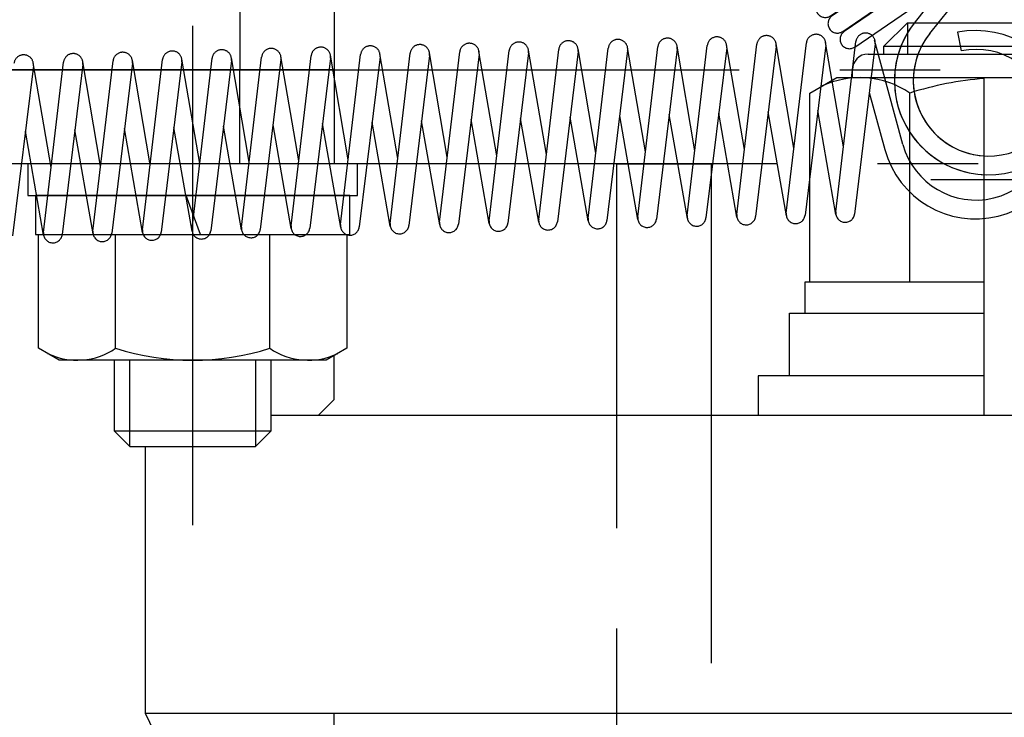
# Model space of a CAD drawing. Extents: x 279 to 6493, y 202 to 4433.
# Drawn here: x 2626 to 2689, y 1225 to 1270 of the extents above; entities that cross this region are included whole.
import ezdxf

# ---------------------------------------------------------------- set-up
doc = ezdxf.new("R2010")
doc.units = 0
doc.linetypes.add('CENTER', pattern=[51, 31.8, -6.4, 6.4, -6.4])
doc.linetypes.add('PHANTOM', pattern=[63.8, 31.8, -6.4, 6.4, -6.4, 6.4, -6.4])
doc.layers.get('0').update_dxf_attribs({"linetype": 'CONTINUOUS'})
for name, color, linetype in [('LAYER002', 7, 'CONTINUOUS'), ('LAYER003', 7, 'CONTINUOUS'), ('LAYER008', 7, 'CONTINUOUS'), ('LAYER011', 7, 'CONTINUOUS'), ('LAYER012', 7, 'CONTINUOUS'), ('LAYER013', 7, 'CONTINUOUS')]:
    doc.layers.add(name, color=color, linetype=linetype)
doc.styles.add('ED_VECTOR', font='MONOTXT.SHX', dxfattribs={"bigfont": 'BIGFONT.SHX'})
doc.dimstyles.new('EDDIMINFO', dxfattribs={"dimtxt": 72, "dimasz": 54, "dimexe": 18, "dimexo": 18, "dimgap": 18, "dimtad": 1, "dimtxsty": 'ED_VECTOR', "dimblk1": 'EDTIP_ARROW_S', "dimblk2": 'EDTIP_ARROW_E', "dimsah": 1, "dimcen": 2.5, "dimdle": 90, "dimclrd": 5, "dimclre": 5, "dimclrt": 3, "dimazin": 3, "dimtfac": 1, "dimtmove": 0, "dimatfit": 3})

# ---------------------------------------------------------------- blocks, each defined once
blk = doc.blocks.new('BLKF018')
at = {"layer": 'LAYER013', "color": 2, "linetype": 'CONTINUOUS'}
for p, q in [((2585.839004, 1272.541036), (2645.839004, 1272.541036)), ((2585.839004, 1266.541036), (2585.839004, 1272.541036)), ((2645.839004, 1272.541036), (2645.839004, 1266.541036)), ((2645.839004, 1266.541036), (2585.839004, 1266.541036))]:
    blk.add_line(p, q, dxfattribs=at)
blk = doc.blocks.new('BLKF024')
at = {"layer": 'LAYER003', "color": 3, "linetype": 'CONTINUOUS'}
for p, q in [((2585.839004, 1266.541036), (2645.839004, 1266.541036)), ((2585.839004, 1260.541036), (2585.839004, 1266.541036)), ((2645.839004, 1266.541036), (2645.839004, 1260.541036)), ((2645.839004, 1260.541036), (2585.839004, 1260.541036))]:
    blk.add_line(p, q, dxfattribs=at)
blk = doc.blocks.new('BLKF025')
at = {"layer": 'LAYER003', "color": 3, "linetype": 'CONTINUOUS'}
for p, q in [((2645.839004, 1260.541036), (2585.839004, 1260.541036)), ((2585.839004, 1260.541036), (2585.839004, 1235.739528)), ((2633.839004, 1225.541036), (2633.839004, 1242.541036)), ((2643.671322, 1205.063596), (2633.839004, 1225.541036)), ((2590.615644, 1214.412367), (2603.940726, 1186.157085))]:
    blk.add_line(p, q, dxfattribs=at)
for centre, radius, start, end in [((2635.839004, 1235.739528), 50, 180, 205.248383), ((2623.839004, 1195.541036), 22, 205.248383, 25.648162)]:
    blk.add_arc(centre, radius, start, end, dxfattribs=at)
blk = doc.blocks.new('BLKF026')
at = {"layer": 'LAYER003', "color": 3, "linetype": 'CONTINUOUS'}
for p, q in [((2645.839004, 1245.541036), (2645.839004, 1248.329711)), ((2644.839004, 1244.541036), (2645.839004, 1245.541036)), ((2641.839004, 1244.541036), (2644.839004, 1244.541036))]:
    blk.add_line(p, q, dxfattribs=at)
blk = doc.blocks.new('BLKF027')
at = {"layer": 'LAYER008', "color": 7, "linetype": 'CONTINUOUS'}
for p, q in [((2646.839004, 1258.541036), (2626.839004, 1258.541036)), ((2626.839004, 1258.541036), (2626.839004, 1256.041036)), ((2646.839004, 1256.041036), (2646.839004, 1258.541036)), ((2626.839004, 1256.041036), (2646.839004, 1256.041036))]:
    blk.add_line(p, q, dxfattribs=at)
blk = doc.blocks.new('BLKF028')
at = {"layer": 'LAYER008', "color": 7, "linetype": 'CONTINUOUS'}
for p, q in [((2647.339004, 1260.541036), (2626.339004, 1260.541036)), ((2626.339004, 1260.541036), (2626.339004, 1258.541036)), ((2647.339004, 1258.541036), (2647.339004, 1260.541036)), ((2626.339004, 1258.541036), (2647.339004, 1258.541036))]:
    blk.add_line(p, q, dxfattribs=at)
blk = doc.blocks.new('BLKF029')
at = {"layer": 'LAYER008', "color": 7, "linetype": 'CONTINUOUS'}
for centre, radius, start, end in [((2629.477788, 1252.385934), 4.344899, 244.384247, 304.384247), ((2636.839004, 1264.255491), 16.215689, 252.383907, 287.616093), ((2644.20022, 1252.385934), 4.344899, 235.615753, 295.615753)]:
    blk.add_arc(centre, radius, start, end, dxfattribs=at)
blk = doc.blocks.new('BLKF031')
at = {"layer": 'LAYER008', "color": 7, "linetype": 'CONTINUOUS'}
for p, q in [((2631.839004, 1248.063969), (2631.839004, 1243.541036)), ((2641.839004, 1243.541036), (2641.839004, 1248.063969)), ((2631.839004, 1243.541036), (2632.839004, 1242.541036)), ((2640.839004, 1242.541036), (2641.839004, 1243.541036)), ((2632.839004, 1242.541036), (2640.839004, 1242.541036))]:
    blk.add_line(p, q, dxfattribs=at)
blk = doc.blocks.new('BLKF032')
at = {"layer": 'LAYER003', "color": 3, "linetype": 'CONTINUOUS'}
for p, q in [((2641.839004, 1244.541036), (2728.338975, 1244.541036)), ((2728.338975, 1225.541036), (2633.839004, 1225.541036))]:
    blk.add_line(p, q, dxfattribs=at)
blk = doc.blocks.new('BLKF033')
at = {"layer": 'LAYER008', "color": 7, "linetype": 'CONTINUOUS'}
for p, q in [((2687.238975, 1247.041036), (2672.839004, 1247.041036)), ((2672.839004, 1247.041036), (2672.839004, 1244.541036)), ((2704.839004, 1247.041036), (2690.438975, 1247.041036)), ((2704.839004, 1244.541036), (2704.839004, 1247.041036)), ((2672.839004, 1244.541036), (2704.839004, 1244.541036))]:
    blk.add_line(p, q, dxfattribs=at)
blk = doc.blocks.new('BLKF037')
at = {"layer": 'LAYER008', "color": 7, "linetype": 'CONTINUOUS'}
for p, q in [((2627.024049, 1248.800225), (2627.024049, 1256.041036)), ((2627.024049, 1256.041036), (2646.653958, 1256.041036)), ((2646.653958, 1256.041036), (2646.653958, 1248.800225)), ((2628.339004, 1248.041036), (2627.024049, 1248.800225)), ((2646.653958, 1248.800225), (2645.339004, 1248.041036)), ((2645.339004, 1248.041036), (2628.339004, 1248.041036))]:
    blk.add_line(p, q, dxfattribs=at)
blk = doc.blocks.new('BLKF266')
at = {"layer": 'LAYER012', "color": 7, "linetype": 'PHANTOM'}
for p, q in [((2686.478622, 1276.079542), (2677.547347, 1269.97486)), ((2678.224499, 1268.984172), (2687.155775, 1275.088854))]:
    blk.add_line(p, q, dxfattribs=at)
for centre, start, end in [((2686.817199, 1275.584198), 304.353284, 124.353284), ((2677.885923, 1269.479516), 124.353284, 304.353284)]:
    blk.add_arc(centre, 0.6, start, end, dxfattribs=at)
blk = doc.blocks.new('BLKF268')
at = {"layer": 'LAYER012', "color": 7, "linetype": 'PHANTOM'}
for p, q in [((2687.246841, 1275.084976), (2678.315565, 1268.980294)), ((2678.992718, 1267.989606), (2687.923993, 1274.094288))]:
    blk.add_line(p, q, dxfattribs=at)
for centre, start, end in [((2687.585417, 1274.589632), 304.353284, 124.353284), ((2678.654141, 1268.48495), 124.353284, 304.353284)]:
    blk.add_arc(centre, 0.6, start, end, dxfattribs=at)
blk = doc.blocks.new('BLKF269')
at = {"layer": 'LAYER011', "color": 4, "linetype": 'CONTINUOUS'}
for p, q in [((2687.238975, 1244.541036), (2687.238975, 1266.041036)), ((2687.238975, 1266.041036), (2690.438975, 1266.041036)), ((2690.438975, 1266.041036), (2690.438975, 1244.541036))]:
    blk.add_line(p, q, dxfattribs=at)
blk = doc.blocks.new('BLKF271')
at = {"layer": 'LAYER012', "color": 7, "linetype": 'PHANTOM'}
for p, q in [((2642.23545, 1325.449258), (2635.375237, 1334.330763)), ((2641.285765, 1324.715706), (2634.425552, 1333.597211)), ((2646.553526, 1327.811421), (2642.631035, 1325.377726)), ((2647.299496, 1326.80236), (2638.36822, 1320.697678)), ((2643.263692, 1324.358047), (2647.186182, 1326.791742)), ((2639.045373, 1319.706989), (2647.976649, 1325.811671)), ((2648.067714, 1325.807794), (2639.136438, 1319.703112)), ((2639.813591, 1318.712423), (2648.744867, 1324.817105)), ((2648.835932, 1324.813228), (2639.904656, 1318.708546)), ((2638.31306, 1320.655071), (2642.320647, 1324.14039)), ((2640.581809, 1317.717858), (2649.513085, 1323.82254)), ((2649.60415, 1323.818662), (2640.672874, 1317.71398)), ((2641.350027, 1316.723292), (2650.281303, 1322.827974)), ((2650.372368, 1322.824097), (2641.441093, 1316.719415)), ((2642.118245, 1315.728726), (2651.049521, 1321.833408)), ((2651.140587, 1321.829531), (2642.209311, 1315.724849)), ((2642.886464, 1314.73416), (2651.817739, 1320.838842)), ((2651.908805, 1320.834965), (2642.977529, 1314.730283)), ((2643.654682, 1313.739594), (2652.585958, 1319.844276)), ((2652.677023, 1319.840399), (2643.745747, 1313.735717)), ((2644.4229, 1312.745028), (2653.354176, 1318.84971)), ((2653.445241, 1318.845833), (2644.513965, 1312.741151)), ((2645.191118, 1311.750463), (2654.122394, 1317.855145)), ((2654.213459, 1317.851267), (2645.282183, 1311.746585)), ((2645.959336, 1310.755897), (2654.890612, 1316.860579)), ((2654.981677, 1316.856701), (2646.050402, 1310.752019)), ((2646.727555, 1309.761331), (2655.65883, 1315.866013)), ((2655.749896, 1315.862136), (2646.81862, 1309.757454)), ((2647.495773, 1308.766765), (2656.427048, 1314.871447)), ((2656.518114, 1314.86757), (2647.586838, 1308.762888)), ((2648.263991, 1307.772199), (2657.195267, 1313.876881)), ((2657.286332, 1313.873004), (2648.355056, 1307.768322)), ((2649.032209, 1306.777633), (2657.963485, 1312.882315)), ((2658.05455, 1312.878438), (2649.123274, 1306.773756)), ((2649.800427, 1305.783067), (2658.731703, 1311.887749)), ((2658.822768, 1311.883872), (2649.891492, 1305.77919)), ((2650.568645, 1304.788502), (2659.499921, 1310.893184)), ((2659.590986, 1310.889306), (2650.659711, 1304.784624)), ((2651.336864, 1303.793936), (2660.268139, 1309.898618)), ((2660.359205, 1309.894741), (2651.427929, 1303.790059)), ((2652.105082, 1302.79937), (2661.036358, 1308.904052)), ((2661.127423, 1308.900175), (2652.196147, 1302.795493)), ((2652.8733, 1301.804804), (2661.804576, 1307.909486)), ((2661.895641, 1307.905609), (2652.964365, 1301.800927)), ((2653.641518, 1300.810238), (2662.572794, 1306.91492)), ((2662.663859, 1306.911043), (2653.732583, 1300.806361)), ((2654.409736, 1299.815672), (2663.341012, 1305.920354)), ((2663.432077, 1305.916477), (2654.500801, 1299.811795)), ((2655.177954, 1298.821107), (2664.10923, 1304.925789)), ((2664.200295, 1304.921911), (2655.26902, 1298.817229)), ((2655.946173, 1297.826541), (2664.877448, 1303.931223)), ((2664.968514, 1303.927346), (2656.037238, 1297.822664)), ((2656.714391, 1296.831975), (2665.645667, 1302.936657)), ((2665.736732, 1302.93278), (2656.805456, 1296.828098)), ((2657.482609, 1295.837409), (2666.413885, 1301.942091)), ((2666.50495, 1301.938214), (2657.573674, 1295.833532)), ((2658.250827, 1294.842843), (2667.182103, 1300.947525)), ((2667.273168, 1300.943648), (2658.341892, 1294.838966)), ((2659.019045, 1293.848277), (2667.950321, 1299.952959)), ((2668.041386, 1299.949082), (2659.110111, 1293.8444)), ((2659.787263, 1292.853712), (2668.718539, 1298.958394)), ((2668.809605, 1298.954516), (2659.878329, 1292.849834)), ((2660.555482, 1291.859146), (2669.486757, 1297.963828)), ((2669.577823, 1297.959951), (2660.646547, 1291.855269)), ((2661.3237, 1290.86458), (2670.254976, 1296.969262)), ((2670.346041, 1296.965385), (2661.414765, 1290.860703)), ((2662.091918, 1289.870014), (2671.023194, 1295.974696)), ((2671.114259, 1295.970819), (2662.182983, 1289.866137)), ((2662.860136, 1288.875448), (2671.791412, 1294.98013)), ((2671.882477, 1294.976253), (2662.951201, 1288.871571)), ((2663.628354, 1287.880882), (2672.55963, 1293.985564)), ((2672.650695, 1293.981687), (2663.71942, 1287.877005)), ((2664.396572, 1286.886317), (2673.327848, 1292.990999)), ((2673.418914, 1292.987121), (2664.487638, 1286.882439)), ((2665.164791, 1285.891751), (2674.096066, 1291.996433)), ((2674.187132, 1291.992555), (2665.255856, 1285.887873)), ((2665.933009, 1284.897185), (2674.864285, 1291.001867)), ((2674.95535, 1290.99799), (2666.024074, 1284.893308)), ((2666.701227, 1283.902619), (2675.632503, 1290.007301)), ((2675.723568, 1290.003424), (2666.792292, 1283.898742)), ((2667.469445, 1282.908053), (2676.400721, 1289.012735)), ((2676.491786, 1289.008858), (2667.56051, 1282.904176)), ((2668.237663, 1281.913487), (2677.168939, 1288.018169)), ((2677.260004, 1288.014292), (2668.328729, 1281.90961)), ((2669.005881, 1280.918921), (2677.937157, 1287.023603)), ((2678.028223, 1287.019726), (2669.096947, 1280.915044)), ((2669.7741, 1279.924356), (2678.705375, 1286.029038)), ((2678.796441, 1286.02516), (2669.865165, 1279.920478)), ((2670.542318, 1278.92979), (2679.473594, 1285.034472)), ((2679.564659, 1285.030595), (2670.633383, 1278.925913)), ((2671.310536, 1277.935224), (2680.241812, 1284.039906)), ((2680.332877, 1284.036029), (2671.401601, 1277.931347)), ((2672.078754, 1276.940658), (2681.01003, 1283.04534)), ((2681.101095, 1283.041463), (2672.169819, 1276.936781)), ((2672.846972, 1275.946092), (2681.778248, 1282.050774)), ((2681.869313, 1282.046897), (2672.938038, 1275.942215)), ((2673.61519, 1274.951526), (2682.546466, 1281.056208)), ((2682.637532, 1281.052331), (2673.706256, 1274.947649)), ((2674.383409, 1273.956961), (2683.314684, 1280.061643)), ((2683.40575, 1280.057765), (2674.474474, 1273.953083)), ((2675.151627, 1272.962395), (2684.082903, 1279.067077)), ((2684.173968, 1279.0632), (2675.242692, 1272.958518)), ((2675.919845, 1271.967829), (2684.851121, 1278.072511)), ((2684.942186, 1278.068634), (2676.01091, 1271.963952)), ((2676.688063, 1270.973263), (2685.619339, 1277.077945)), ((2685.710404, 1277.074068), (2676.779128, 1270.969386)), ((2677.456281, 1269.978697), (2686.387557, 1276.083379)), ((2686.478622, 1276.079502), (2677.547347, 1269.97482)), ((2678.224499, 1268.984131), (2687.155775, 1275.088813)), ((2687.246841, 1275.084936), (2678.315565, 1268.980254)), ((2678.992718, 1267.989566), (2687.923993, 1274.094248)), ((2683.763995, 1268.842189), (2688.054284, 1274.215207)), ((2684.61742, 1271.834147), (2682.826261, 1269.590958)), ((2691.585649, 1270.254976), (2690.771505, 1269.373403))]:
    blk.add_line(p, q, dxfattribs=at)
for centre, radius, start, end in [((2634.900394, 1333.963987), 0.6, 37.683058, 217.683058), ((2646.869854, 1327.301581), 0.6, 301.817384, 121.817384), ((2647.638072, 1326.307016), 0.6, 304.353284, 124.353284), ((2648.40629, 1325.31245), 0.6, 304.353284, 124.353284), ((2642.472871, 1325.632646), 0.3, 217.683058, 301.817384), ((2642.472871, 1325.632646), 1.5, 217.683058, 301.817384), ((2649.174509, 1324.317884), 0.6, 304.353284, 124.353284), ((2649.942727, 1323.323318), 0.6, 304.353284, 124.353284), ((2650.710945, 1322.328752), 0.6, 304.353284, 124.353284), ((2651.479163, 1321.334186), 0.6, 304.353284, 124.353284), ((2652.247381, 1320.339621), 0.6, 304.353284, 124.353284), ((2638.706796, 1320.202334), 0.6, 124.353284, 304.353284), ((2639.475015, 1319.207768), 0.6, 124.353284, 304.353284), ((2653.015599, 1319.345055), 0.6, 304.353284, 124.353284), ((2640.243233, 1318.213202), 0.6, 124.353284, 304.353284), ((2653.783818, 1318.350489), 0.6, 304.353284, 124.353284), ((2654.552036, 1317.355923), 0.6, 304.353284, 124.353284), ((2641.011451, 1317.218636), 0.6, 124.353284, 304.353284), ((2641.779669, 1316.22407), 0.6, 124.353284, 304.353284), ((2655.320254, 1316.361357), 0.6, 304.353284, 124.353284), ((2656.088472, 1315.366791), 0.6, 304.353284, 124.353284), ((2642.547887, 1315.229504), 0.6, 124.353284, 304.353284), ((2643.316105, 1314.234939), 0.6, 124.353284, 304.353284), ((2656.85669, 1314.372225), 0.6, 304.353284, 124.353284), ((2657.624908, 1313.37766), 0.6, 304.353284, 124.353284), ((2644.084324, 1313.240373), 0.6, 124.353284, 304.353284), ((2644.852542, 1312.245807), 0.6, 124.353284, 304.353284), ((2658.393127, 1312.383094), 0.6, 304.353284, 124.353284), ((2645.62076, 1311.251241), 0.6, 124.353284, 304.353284), ((2659.161345, 1311.388528), 0.6, 304.353284, 124.353284), ((2659.929563, 1310.393962), 0.6, 304.353284, 124.353284), ((2646.388978, 1310.256675), 0.6, 124.353284, 304.353284), ((2647.157196, 1309.262109), 0.6, 124.353284, 304.353284), ((2660.697781, 1309.399396), 0.6, 304.353284, 124.353284), ((2661.465999, 1308.40483), 0.6, 304.353284, 124.353284), ((2647.925414, 1308.267543), 0.6, 124.353284, 304.353284), ((2648.693633, 1307.272978), 0.6, 124.353284, 304.353284), ((2662.234217, 1307.410265), 0.6, 304.353284, 124.353284), ((2649.461851, 1306.278412), 0.6, 124.353284, 304.353284), ((2663.002436, 1306.415699), 0.6, 304.353284, 124.353284), ((2663.770654, 1305.421133), 0.6, 304.353284, 124.353284), ((2650.230069, 1305.283846), 0.6, 124.353284, 304.353284), ((2650.998287, 1304.28928), 0.6, 124.353284, 304.353284), ((2664.538872, 1304.426567), 0.6, 304.353284, 124.353284), ((2665.30709, 1303.432001), 0.6, 304.353284, 124.353284), ((2651.766505, 1303.294714), 0.6, 124.353284, 304.353284), ((2652.534723, 1302.300148), 0.6, 124.353284, 304.353284), ((2666.075308, 1302.437435), 0.6, 304.353284, 124.353284), ((2653.302942, 1301.305583), 0.6, 124.353284, 304.353284), ((2666.843526, 1301.44287), 0.6, 304.353284, 124.353284), ((2654.07116, 1300.311017), 0.6, 124.353284, 304.353284), ((2667.611745, 1300.448304), 0.6, 304.353284, 124.353284), ((2654.839378, 1299.316451), 0.6, 124.353284, 304.353284), ((2668.379963, 1299.453738), 0.6, 304.353284, 124.353284), ((2669.148181, 1298.459172), 0.6, 304.353284, 124.353284), ((2655.607596, 1298.321885), 0.6, 124.353284, 304.353284), ((2656.375814, 1297.327319), 0.6, 124.353284, 304.353284), ((2669.916399, 1297.464606), 0.6, 304.353284, 124.353284), ((2670.684617, 1296.47004), 0.6, 304.353284, 124.353284), ((2657.144032, 1296.332753), 0.6, 124.353284, 304.353284), ((2657.912251, 1295.338188), 0.6, 124.353284, 304.353284), ((2671.452835, 1295.475475), 0.6, 304.353284, 124.353284), ((2658.680469, 1294.343622), 0.6, 124.353284, 304.353284), ((2672.221054, 1294.480909), 0.6, 304.353284, 124.353284), ((2672.989272, 1293.486343), 0.6, 304.353284, 124.353284), ((2659.448687, 1293.349056), 0.6, 124.353284, 304.353284), ((2660.216905, 1292.35449), 0.6, 124.353284, 304.353284), ((2673.75749, 1292.491777), 0.6, 304.353284, 124.353284), ((2674.525708, 1291.497211), 0.6, 304.353284, 124.353284), ((2660.985123, 1291.359924), 0.6, 124.353284, 304.353284), ((2661.753341, 1290.365358), 0.6, 124.353284, 304.353284), ((2675.293926, 1290.502645), 0.6, 304.353284, 124.353284), ((2662.52156, 1289.370793), 0.6, 124.353284, 304.353284), ((2676.062144, 1289.508079), 0.6, 304.353284, 124.353284), ((2676.830363, 1288.513514), 0.6, 304.353284, 124.353284), ((2663.289778, 1288.376227), 0.6, 124.353284, 304.353284), ((2664.057996, 1287.381661), 0.6, 124.353284, 304.353284), ((2677.598581, 1287.518948), 0.6, 304.353284, 124.353284), ((2678.366799, 1286.524382), 0.6, 304.353284, 124.353284), ((2664.826214, 1286.387095), 0.6, 124.353284, 304.353284), ((2665.594432, 1285.392529), 0.6, 124.353284, 304.353284), ((2679.135017, 1285.529816), 0.6, 304.353284, 124.353284), ((2679.903235, 1284.53525), 0.6, 304.353284, 124.353284), ((2666.36265, 1284.397963), 0.6, 124.353284, 304.353284), ((2667.130869, 1283.403397), 0.6, 124.353284, 304.353284), ((2680.671453, 1283.540684), 0.6, 304.353284, 124.353284), ((2667.899087, 1282.408832), 0.6, 124.353284, 304.353284), ((2681.439672, 1282.546119), 0.6, 304.353284, 124.353284), ((2682.20789, 1281.551553), 0.6, 304.353284, 124.353284), ((2668.667305, 1281.414266), 0.6, 124.353284, 304.353284), ((2669.435523, 1280.4197), 0.6, 124.353284, 304.353284), ((2682.976108, 1280.556987), 0.6, 304.353284, 124.353284), ((2683.744326, 1279.562421), 0.6, 304.353284, 124.353284), ((2670.203741, 1279.425134), 0.6, 124.353284, 304.353284), ((2670.97196, 1278.430568), 0.6, 124.353284, 304.353284), ((2684.512544, 1278.567855), 0.6, 304.353284, 124.353284), ((2671.740178, 1277.436002), 0.6, 124.353284, 304.353284), ((2685.280763, 1277.573289), 0.6, 304.353284, 124.353284), ((2686.048981, 1276.578724), 0.6, 304.353284, 124.353284), ((2672.508396, 1276.441437), 0.6, 124.353284, 304.353284), ((2673.276614, 1275.446871), 0.6, 124.353284, 304.353284), ((2686.817199, 1275.584158), 0.6, 304.353284, 124.353284), ((2687.585417, 1274.589592), 0.6, 304.353284, 124.353284), ((2674.044832, 1274.452305), 0.6, 124.353284, 304.353284), ((2674.81305, 1273.457739), 0.6, 124.353284, 304.353284), ((2675.581269, 1272.463173), 0.6, 124.353284, 304.353284), ((2676.349487, 1271.468607), 0.6, 124.353284, 304.353284), ((2677.117705, 1270.474042), 0.6, 124.353284, 304.353284), ((2687.51493, 1265.847113), 6, 141.393064, 47.277126), ((2677.885923, 1269.479476), 0.6, 124.353284, 304.353284), ((2678.654141, 1268.48491), 0.6, 124.353284, 304.353284), ((2687.51493, 1265.847113), 4.8, 141.393064, 47.277126)]:
    blk.add_arc(centre, radius, start, end, dxfattribs=at)
blk = doc.blocks.new('BLKF272')
at = {"layer": 'LAYER012', "color": 7, "linetype": 'PHANTOM'}
for p, q in [((2685.538911, 1268.929197), (2685.769524, 1267.751565)), ((2674.633069, 1257.412005), (2675.908542, 1268.251739)), ((2678.272905, 1261.630629), (2677.137768, 1268.283623)), ((2677.786138, 1257.493789), (2679.06161, 1268.333524)), ((2682.059806, 1261.782865), (2680.257542, 1268.418206)), ((2649.408516, 1256.757722), (2650.683989, 1267.597457)), ((2653.048352, 1260.976347), (2651.913215, 1267.629341)), ((2652.561585, 1256.839508), (2653.837058, 1267.679242)), ((2656.201421, 1261.058133), (2655.066285, 1267.711126)), ((2655.714654, 1256.921293), (2656.990127, 1267.761028)), ((2658.22366, 1267.613456), (2656.906156, 1256.77875)), ((2659.35449, 1261.139918), (2658.219354, 1267.792912)), ((2658.867723, 1257.003078), (2660.143196, 1267.842813)), ((2661.376729, 1267.695242), (2660.059225, 1256.860535)), ((2662.50756, 1261.221703), (2661.372423, 1267.874697)), ((2662.020792, 1257.084864), (2663.296265, 1267.924598)), ((2664.529799, 1267.777027), (2663.212294, 1256.942321)), ((2665.660629, 1261.303488), (2664.525492, 1267.956482)), ((2665.173862, 1257.166649), (2666.449334, 1268.006383)), ((2667.682868, 1267.858812), (2666.365363, 1257.024106)), ((2668.813698, 1261.385274), (2667.678561, 1268.038268)), ((2668.326931, 1257.248434), (2669.602404, 1268.088169)), ((2670.835937, 1267.940598), (2669.518432, 1257.105891)), ((2671.966767, 1261.467059), (2670.83163, 1268.120053)), ((2671.48, 1257.33022), (2672.755473, 1268.169954)), ((2673.989006, 1268.022383), (2672.671501, 1257.187677)), ((2675.119836, 1261.548844), (2673.984699, 1268.201838)), ((2677.142075, 1268.104168), (2675.824571, 1257.269462)), ((2680.295144, 1268.185953), (2678.977639, 1257.351246)), ((2627.823799, 1260.322065), (2626.688662, 1266.975059)), ((2627.337032, 1256.185225), (2628.612505, 1267.02496)), ((2630.976868, 1260.40385), (2629.841731, 1267.056844)), ((2630.490101, 1256.267011), (2631.765574, 1267.106745)), ((2632.999107, 1266.959174), (2631.681603, 1256.124468)), ((2634.129937, 1260.485635), (2632.994801, 1267.138629)), ((2633.64317, 1256.348796), (2634.918643, 1267.18853)), ((2636.152176, 1267.040959), (2634.834672, 1256.206253)), ((2637.283006, 1260.567421), (2636.14787, 1267.220415)), ((2636.796239, 1256.430581), (2638.071712, 1267.270316)), ((2639.305245, 1267.122745), (2637.987741, 1256.288038)), ((2640.436076, 1260.649206), (2639.300939, 1267.3022)), ((2639.949308, 1256.512366), (2641.224781, 1267.352101)), ((2642.458315, 1267.20453), (2641.14081, 1256.369824)), ((2643.589145, 1260.730991), (2642.454008, 1267.383985)), ((2643.102377, 1256.594152), (2644.37785, 1267.433886)), ((2645.611384, 1267.286315), (2644.293879, 1256.451609)), ((2646.742214, 1260.812777), (2645.607077, 1267.465771)), ((2646.255447, 1256.675937), (2647.53092, 1267.515672)), ((2648.764453, 1267.3681), (2647.446948, 1256.533394)), ((2649.895283, 1260.894562), (2648.760146, 1267.547556)), ((2651.917522, 1267.449886), (2650.600017, 1256.61518)), ((2655.070591, 1267.531671), (2653.753087, 1256.696965)), ((2626.692969, 1266.795603), (2625.375464, 1255.960897)), ((2629.846038, 1266.877389), (2628.528533, 1256.042682)), ((2679.918484, 1265.088431), (2680.901763, 1261.468322)), ((2674.637901, 1257.238682), (2673.482393, 1263.856167)), ((2677.79097, 1257.320466), (2676.635461, 1263.937951)), ((2649.413348, 1256.584399), (2648.257839, 1263.201885)), ((2652.566417, 1256.666184), (2651.410908, 1263.28367)), ((2655.719486, 1256.74797), (2654.563978, 1263.365455)), ((2658.872555, 1256.829755), (2657.717047, 1263.44724)), ((2662.025624, 1256.91154), (2660.870116, 1263.529026)), ((2665.178694, 1256.993326), (2664.023185, 1263.610811)), ((2668.331763, 1257.075111), (2667.176254, 1263.692596)), ((2671.484832, 1257.156896), (2670.329323, 1263.774382)), ((2627.341864, 1256.011902), (2626.186355, 1262.629387)), ((2630.494933, 1256.093687), (2629.339424, 1262.711173)), ((2633.648002, 1256.175473), (2632.492494, 1262.792958)), ((2636.801071, 1256.257258), (2635.645563, 1262.874743)), ((2639.95414, 1256.339043), (2638.798632, 1262.956529)), ((2643.10721, 1256.420829), (2641.951701, 1263.038314)), ((2646.260279, 1256.502614), (2645.10477, 1263.120099))]:
    blk.add_line(p, q, dxfattribs=at)
for centre, radius, start, end in [((2679.67852, 1268.260934), 0.621166, 353.066849, 173.289068), ((2686.691977, 1263.041036), 6, 195.195836, 101.079898), ((2654.453968, 1267.606653), 0.621166, 353.066849, 173.289068), ((2657.607037, 1267.688438), 0.621166, 353.066849, 173.289068), ((2660.760106, 1267.770223), 0.621166, 353.066849, 173.289068), ((2663.913175, 1267.852009), 0.621166, 353.066849, 173.289068), ((2667.066244, 1267.933794), 0.621166, 353.066849, 173.289068), ((2670.219313, 1268.015579), 0.621166, 353.066849, 173.289068), ((2673.372382, 1268.097365), 0.621166, 353.066849, 173.289068), ((2676.525452, 1268.17915), 0.621166, 353.066849, 173.289068), ((2632.382484, 1267.034156), 0.621166, 353.066849, 173.289068), ((2635.535553, 1267.115941), 0.621166, 353.066849, 173.289068), ((2638.688622, 1267.197726), 0.621166, 353.066849, 173.289068), ((2641.841691, 1267.279512), 0.621166, 353.066849, 173.289068), ((2644.99476, 1267.361297), 0.621166, 353.066849, 173.289068), ((2648.147829, 1267.443082), 0.621166, 353.066849, 173.289068), ((2651.300898, 1267.524867), 0.621166, 353.066849, 173.289068), ((2686.691977, 1263.041036), 4.8, 195.195836, 101.079898), ((2626.076345, 1266.870585), 0.621166, 353.066849, 173.289068), ((2629.229414, 1266.95237), 0.621166, 353.066849, 173.289068), ((2656.310543, 1256.851177), 0.6, 173.289068, 353.066849), ((2659.463612, 1256.932962), 0.6, 173.289068, 353.066849), ((2662.616681, 1257.014747), 0.6, 173.289068, 353.066849), ((2665.769751, 1257.096533), 0.6, 173.289068, 353.066849), ((2668.92282, 1257.178318), 0.6, 173.289068, 353.066849), ((2672.075889, 1257.260103), 0.6, 173.289068, 353.066849), ((2675.228958, 1257.341889), 0.6, 173.289068, 353.066849), ((2678.382027, 1257.423673), 0.6, 173.289068, 353.066849), ((2634.239059, 1256.27868), 0.6, 173.289068, 353.066849), ((2637.392128, 1256.360465), 0.6, 173.289068, 353.066849), ((2640.545197, 1256.44225), 0.6, 173.289068, 353.066849), ((2643.698267, 1256.524036), 0.6, 173.289068, 353.066849), ((2646.851336, 1256.605821), 0.6, 173.289068, 353.066849), ((2650.004405, 1256.687606), 0.6, 173.289068, 353.066849), ((2653.157474, 1256.769392), 0.6, 173.289068, 353.066849), ((2627.932921, 1256.115109), 0.6, 173.289068, 353.066849), ((2631.08599, 1256.196894), 0.6, 173.289068, 353.066849)]:
    blk.add_arc(centre, radius, start, end, dxfattribs=at)
blk = doc.blocks.new('BLKF385')
at = {"layer": 'LAYER008', "color": 7, "linetype": 'CONTINUOUS'}
for p, q in [((2676.137312, 1265.058556), (2677.839018, 1266.041036)), ((2677.839018, 1266.041036), (2687.239018, 1266.041036)), ((2676.137312, 1253.04106), (2676.137312, 1265.058556))]:
    blk.add_line(p, q, dxfattribs=at)
blk = doc.blocks.new('BLKF387')
at = {"layer": 'LAYER008', "color": 7, "linetype": 'CONTINUOUS'}
for p, q in [((2679.839018, 1267.541036), (2697.839018, 1267.541036)), ((2678.839018, 1266.041036), (2678.839018, 1266.541036)), ((2698.839018, 1266.541036), (2698.839018, 1266.041036))]:
    blk.add_line(p, q, dxfattribs=at)
for centre, start, end in [((2679.839018, 1266.541036), 90, 180), ((2697.839018, 1266.541036), 0, 90)]:
    blk.add_arc(centre, 1, start, end, dxfattribs=at)
blk = doc.blocks.new('BLKF388')
at = {"layer": 'LAYER008', "color": 7, "linetype": 'CONTINUOUS'}
for p, q in [((2680.839018, 1268.041036), (2682.339018, 1269.541036)), ((2682.339018, 1269.541036), (2695.339018, 1269.541036)), ((2695.339018, 1269.541036), (2696.839018, 1268.041036)), ((2680.839018, 1267.541036), (2680.839018, 1268.041036)), ((2696.839018, 1268.041036), (2696.839018, 1267.541036))]:
    blk.add_line(p, q, dxfattribs=at)
blk = doc.blocks.new('EDTIP_ARROW_E')
at = {"color": 0, "linetype": 'CONTINUOUS'}
for q in [(-0.965926, 0.258819), (-1, 0), (-0.965926, -0.258819)]:
    blk.add_line((0, 0), q, dxfattribs=at)
blk = doc.blocks.new('EDTIP_ARROW_S')
at = {"color": 0, "linetype": 'CONTINUOUS'}
for q in [(-0.965926, 0.258819), (-1, 0), (-0.965926, -0.258819)]:
    blk.add_line((0, 0), q, dxfattribs=at)
blk = doc.blocks.new('*D616')
at = {"layer": 'LAYER012', "color": 5, "linetype": 'CONTINUOUS'}
blk.add_arc((2638.839004, 1205.58126), 318.421996, 90, 157.59267, dxfattribs=at)
at = {"layer": 'LAYER012', "color": 5, "linetype": 'CONTINUOUS', "xscale": 54, "yscale": 54}
blk.add_blockref('EDTIP_ARROW_E', (2638.839004, 1524.003256), dxfattribs=at)
at = {"layer": 'LAYER012', "color": 5, "linetype": 'CONTINUOUS', "xscale": 54, "yscale": 54, "rotation": 247.59267}
blk.add_blockref('EDTIP_ARROW_S', (2344.458737, 1326.960114), dxfattribs=at)
at = {"layer": 'LAYER012', "color": 3, "linetype": 'CONTINUOUS', "style": 'ED_VECTOR', "width": 0.716}
blk.add_text('(68ﾟ)', height=45, rotation=33.796333, dxfattribs=at).set_placement((2384.768118, 1440.349333))
blk = doc.blocks.new('*D628')
at = {"layer": 'LAYER012', "color": 5, "linetype": 'CONTINUOUS'}
for p, q in [((3194.311525, 2536.940794), (2084.855606, 2536.940794)), ((2102.855606, 879.541036), (2102.855606, 2536.940794)), ((2670.891315, 879.541036), (2084.855606, 879.541036))]:
    blk.add_line(p, q, dxfattribs=at)
at = {"layer": 'LAYER012', "color": 5, "linetype": 'CONTINUOUS', "xscale": 54, "yscale": 54}
for name, p, rotation in [('EDTIP_ARROW_E', (2102.855606, 2536.940794), 90), ('EDTIP_ARROW_S', (2102.855606, 879.541036), 270)]:
    blk.add_blockref(name, p, dxfattribs=dict(at, rotation=rotation))
at = {"layer": 'LAYER012', "color": 3, "linetype": 'CONTINUOUS', "style": 'ED_VECTOR', "width": 0.828}
blk.add_text('(1661)', height=45, rotation=90, dxfattribs=at).set_placement((2084.855713, 1596.46085))
blk = doc.blocks.new('BLKF633')
at = {"layer": 'LAYER012', "color": 7, "linetype": 'PHANTOM'}
for p, q in [((2639.839004, 1272.541036), (2639.839004, 1266.541036)), ((2639.839003, 1266.541036), (2737.839003, 1266.541036)), ((2639.839003, 1260.541036), (2639.839003, 1266.541036)), ((2639.839004, 1266.541036), (2737.839004, 1266.541036)), ((2737.839003, 1260.541036), (2639.839003, 1260.541036)), ((2663.839004, 1260.541036), (2669.839004, 1260.541036)), ((2663.839004, 1173.541036), (2663.839004, 1260.541036)), ((2669.839004, 1260.541036), (2669.839004, 1173.541036))]:
    blk.add_line(p, q, dxfattribs=at)

msp = doc.modelspace()

# ---------------------------------------------------------------- linework, layer by layer
at = {"layer": 'LAYER002', "color": 1, "linetype": 'CENTER'}
for p, q in [((2636.839004, 1237.541036), (2636.839004, 1287.541036)), ((2683.839004, 1259.541037), (2693.839004, 1259.541037))]:
    msp.add_line(p, q, dxfattribs=at)
at = {"layer": 'LAYER003', "color": 3, "linetype": 'CONTINUOUS'}
msp.add_line((2645.839004, 1195.541036), (2645.839004, 1225.541036), dxfattribs=at)
at = {"layer": 'LAYER008', "color": 7, "linetype": 'CONTINUOUS'}
for p, q in [((2682.339018, 1269.541036), (2682.339018, 1267.541036)), ((2680.839018, 1268.041036), (2696.839018, 1268.041036)), ((2682.488165, 1253.041036), (2682.488165, 1265.058556)), ((2637.339004, 1256.041036), (2636.429078, 1258.541036)), ((2631.931526, 1248.800225), (2631.931526, 1256.041036)), ((2641.746481, 1248.800225), (2641.746481, 1256.041036)), ((2675.839018, 1251.041036), (2675.839018, 1253.041036)), ((2675.839018, 1253.041036), (2687.239018, 1253.041036)), ((2674.839004, 1247.041036), (2674.839004, 1251.041036)), ((2674.839004, 1251.041036), (2687.238975, 1251.041036)), ((2632.839004, 1242.541036), (2632.839004, 1248.041036)), ((2640.839004, 1248.041036), (2640.839004, 1242.541036)), ((2682.339004, 1247.041036), (2674.839004, 1247.041036)), ((2631.839004, 1243.541036), (2641.839004, 1243.541036))]:
    msp.add_line(p, q, dxfattribs=at)
for centre, radius, start, end in [((2679.312739, 1260.418226), 5.62281, 55.615753, 115.615753), ((2688.839018, 1245.023517), 21.01752, 94.365978, 107.587954)]:
    msp.add_arc(centre, radius, start, end, dxfattribs=at)
at = {"layer": 'LAYER012', "color": 7, "linetype": 'PHANTOM'}
for p, q in [((2683.763995, 1268.842229), (2688.054284, 1274.215248)), ((2684.61742, 1271.834187), (2682.826261, 1269.590998))]:
    msp.add_line(p, q, dxfattribs=at)
for radius, end in [(6, 267.363893), (4.8, 266.704212)]:
    msp.add_arc((2687.51493, 1265.847153), radius, 141.393064, end, dxfattribs=at)

# ---------------------------------------------------------------- block references
for name in ['BLKF633', 'BLKF271', 'BLKF266', 'BLKF268', 'BLKF018', 'BLKF388', 'BLKF272', 'BLKF387', 'BLKF024', 'BLKF385', 'BLKF269', 'BLKF025', 'BLKF028', 'BLKF027', 'BLKF037', 'BLKF029', 'BLKF026', 'BLKF031', 'BLKF033', 'BLKF032']:
    msp.add_blockref(name, (0, 0))

# ---------------------------------------------------------------- dimensions: what is measured, and where the dimension line sits
at = {"layer": 'LAYER012'}
dim = msp.add_linear_dim(base=(2102.855606, 2536.940794), p1=(2671.891315, 879.541036), p2=(3195.311525, 2536.940794), angle=270, dimstyle='EDDIMINFO', override={"dimblk1": 'EDTIP_ARROW_S', "dimblk2": 'EDTIP_ARROW_E', "dimsah": 1}, dxfattribs=at)
dim.commit()
dim.dimension.update_dxf_attribs({"geometry": '*D628', "text_midpoint": (2084.855713, 1708.240845)})
dim = msp.add_angular_dim_2l(base=(2461.719171, 1470.196324), line1=((2344.458737, 1326.960114), (2638.839004, 1205.58126)), line2=((2638.839004, 1205.58126), (2638.839004, 1524.003256)), dimstyle='EDDIMINFO', override={"dimblk1": 'EDTIP_ARROW_E', "dimblk2": 'EDTIP_ARROW_S', "dimsah": 1}, dxfattribs=at)
dim.commit()
dim.dimension.update_dxf_attribs({"geometry": '*D616', "text_midpoint": (2451.706787, 1485.154663)})

doc.saveas('drawing.dxf')
